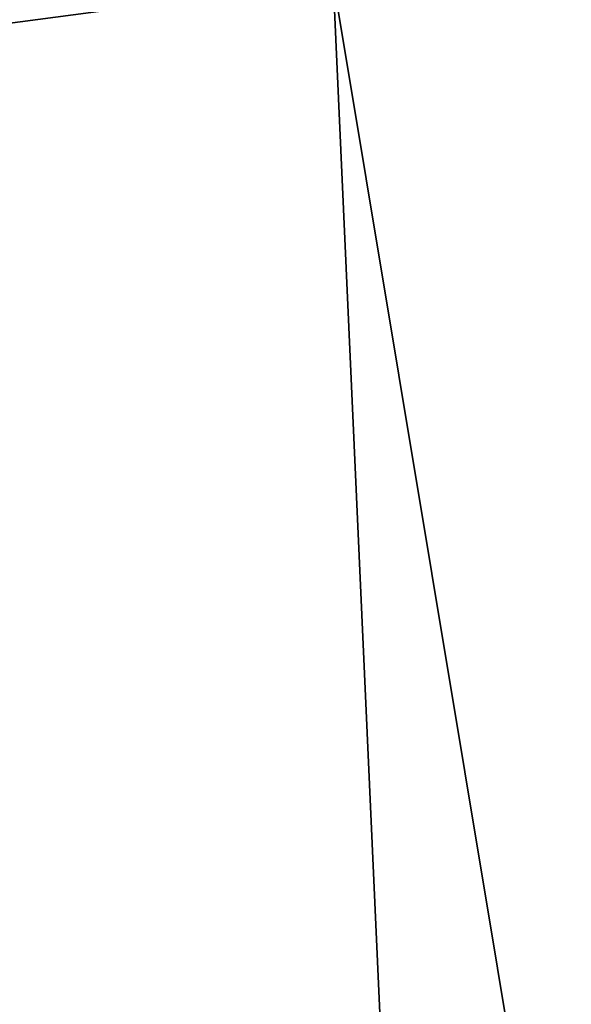
# Model space of a CAD drawing. Units: millimetres. Extents: x -89 to 30, y -70 to 301.
# Drawn here: x 25 to 27, y -3 to 0 of the extents above; entities that cross this region are included whole.
import ezdxf

# ---------------------------------------------------------------- set-up
doc = ezdxf.new("R2010")
doc.units = ezdxf.units.MM
doc.header["$LTSCALE"] = 65.185185
for name, color, linetype in [('64', 7, 'CONTINUOUS'), ('67', 7, 'CONTINUOUS'), ('68', 7, 'CONTINUOUS'), ('70', 7, 'CONTINUOUS')]:
    doc.layers.add(name, color=color, linetype=linetype)

msp = doc.modelspace()

# ---------------------------------------------------------------- linework, layer by layer
at = {"layer": '64', "color": 254, "linetype": 'Continuous', "true_color": 0xe6e6e6}
for points in [[(26.0867, 0.0649, -22.7998), (26.3597, -5.9752, -21.9775), (2.6415, 0.0649, -23.4956), (26.0867, 0.0649, -22.7998)], [(2.6415, 0.0649, -23.4956), (26.3597, -5.9752, -21.9775), (3.2503, -2.9524, -23.2873), (2.6415, 0.0649, -23.4956)], [(26.3597, -5.9752, -21.9775), (4.3667, -5.9535, -22.6761), (3.2503, -2.9524, -23.2873), (26.3597, -5.9752, -21.9775)]]:
    msp.add_3dface(points, dxfattribs=at)
at = {"layer": '67', "color": 254, "linetype": 'Continuous', "true_color": 0xe6e6e6}
for points in [[(26.0867, 0.0649, -22.7998), (27.793, 0.1081, -22.0472), (27.9651, -11.2267, -19.1582), (26.0867, 0.0649, -22.7998)], [(26.3597, -5.9752, -21.9775), (26.0867, 0.0649, -22.7998), (27.9651, -11.2267, -19.1582), (26.3597, -5.9752, -21.9775)]]:
    msp.add_3dface(points, dxfattribs=at)
at = {"layer": '68', "color": 254, "linetype": 'Continuous', "true_color": 0xe6e6e6}
for points in [[(26.0867, 0.0649, 22.7998), (2.6415, 0.0649, 23.4956), (3.2503, -2.9524, 23.2873), (26.0867, 0.0649, 22.7998)], [(26.3597, -5.9752, 21.9775), (26.0867, 0.0649, 22.7998), (3.2503, -2.9524, 23.2873), (26.3597, -5.9752, 21.9775)], [(4.3667, -5.9535, 22.6761), (26.3597, -5.9752, 21.9775), (3.2503, -2.9524, 23.2873), (4.3667, -5.9535, 22.6761)]]:
    msp.add_3dface(points, dxfattribs=at)
at = {"layer": '70', "color": 254, "linetype": 'Continuous', "true_color": 0xe6e6e6}
for points in [[(26.0867, 0.0649, 22.7998), (26.3597, -5.9752, 21.9775), (27.793, 0.1081, 22.0472), (26.0867, 0.0649, 22.7998)], [(26.3597, -5.9752, 21.9775), (27.9651, -11.2267, 19.1582), (27.793, 0.1081, 22.0472), (26.3597, -5.9752, 21.9775)]]:
    msp.add_3dface(points, dxfattribs=at)

doc.saveas('drawing.dxf')
